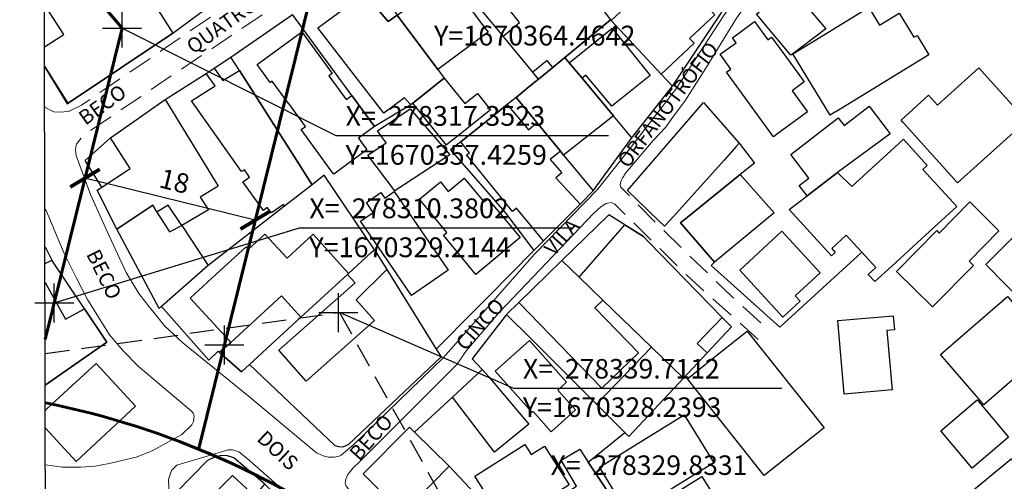
# Model space of a CAD drawing. Units: millimetres. Extents: x 278170 to 280769, y 1668797 to 1671580.
# Drawn here: x 278307 to 278408, y 1670311 to 1670358 of the extents above; entities that cross this region are included whole.
import ezdxf

# ---------------------------------------------------------------- set-up
doc = ezdxf.new("R2010")
doc.units = ezdxf.units.MM
doc.header["$MEASUREMENT"] = 0
doc.header["$PDMODE"] = 2
doc.header["$PDSIZE"] = 2
for name, pattern in [('CONTINUO', [0]), ('DASHED2', [0.375, 0.25, -0.125]), ('HIDDEN', [0.375, 0.25, -0.125])]:
    doc.linetypes.add(name, pattern=pattern)
for name, color, linetype in [('_COORDENADAS_SIRGAS', 7, 'Continuous'), ('_cotas', 7, 'Continuous'), ('_textos', 7, 'Continuous'), ('Edificacoes', 2, 'Continuous'), ('Muro_Grade', 8, 'Continuous'), ('Topon_de_Vias', 7, 'Continuous')]:
    doc.layers.add(name, color=color, linetype=linetype)
for name, color, linetype, lineweight in [('_traçado meio fio', 7, 'Continuous', 60), ('_traçado viário por coordenadas', 7, 'Continuous', 60), ('Nao_Pavimentada_S_Mfio', 10, 'HIDDEN', 15), ('Pavimentacao_Asfaltica_Mfio', 10, 'Continuous', 13), ('Pavimentacao_Asfaltica_S_Mfio', 10, 'Continuous', 15)]:
    doc.layers.add(name, color=color, linetype=linetype, lineweight=lineweight)
doc.layers.add('Malha', color=7, linetype='Continuous', plot=False)
doc.styles.add('Arial', font='arial.ttf', dxfattribs={"height": 1.5})
doc.styles.get("Standard").update_dxf_attribs({"font": 'arial.ttf'})
doc.dimstyles.new('AEROS UPV', dxfattribs={"dimtxt": 2, "dimasz": 2.5, "dimexe": 1.25, "dimexo": 0.625, "dimtad": 1, "dimdsep": 46, "dimtxsty": 'Standard', "dimblk": 'ARCHTICK', "dimcen": 2.5, "dimadec": 0, "dimazin": 0, "dimtfac": 1, "dimtmove": 0, "dimatfit": 3, "dimfxl": 1, "dimtzin": 0, "dimarcsym": 0})

# ---------------------------------------------------------------- blocks, each defined once
blk = doc.blocks.new('_ArchTick')
at = {"color": 0, "linetype": 'Continuous', "const_width": 0.15}
blk.add_lwpolyline([(-0.5, -0.5), (0.5, 0.5)], dxfattribs=at)
blk = doc.blocks.new('*D56')
at = {"layer": '_cotas', "color": 0, "lineweight": -2, "transparency": 16777216}
blk.add_line((278341.48, 1670215.41), (278347.28, 1670204.25), dxfattribs=at)
at = {"layer": 'Defpoints', "color": 0, "linetype": 'CONTINUO', "transparency": 16777216}
for p in [(278255.13, 1670381.76), (278347.28, 1670204.25)]:
    blk.add_point(p, dxfattribs=at)
at = {"layer": '_cotas', "color": 0, "linetype": 'CONTINUO', "lineweight": -2, "transparency": 16777216, "xscale": 2.5, "yscale": 2.5, "zscale": 2.5, "rotation": 297.4327126228862}
blk.add_blockref('_ArchTick', (278347.28, 1670204.25), dxfattribs=at)
at = {"layer": '_cotas', "color": 0, "linetype": 'CONTINUO', "transparency": 16777216, "insert": (278344.69, 1670212.81), "char_height": 2, "attachment_point": 5, "rotation": 297.4327}
blk.add_mtext('R200', dxfattribs=at)
blk = doc.blocks.new('*D58')
at = {"layer": '_cotas', "color": 0, "lineweight": -2, "transparency": 16777216}
blk.add_line((278329.9, 1670231.88), (278336.4, 1670218.9), dxfattribs=at)
at = {"layer": 'Defpoints', "color": 0, "linetype": 'CONTINUO', "transparency": 16777216}
for p in [(278253.25, 1670384.99), (278336.4, 1670218.9)]:
    blk.add_point(p, dxfattribs=at)
at = {"layer": '_cotas', "color": 0, "linetype": 'CONTINUO', "lineweight": -2, "transparency": 16777216, "xscale": 2.5, "yscale": 2.5, "zscale": 2.5, "rotation": 296.5942949451715}
blk.add_blockref('_ArchTick', (278336.4, 1670218.9), dxfattribs=at)
at = {"layer": '_cotas', "color": 0, "linetype": 'CONTINUO', "transparency": 16777216, "insert": (278333.07, 1670229.24), "char_height": 2, "attachment_point": 5, "rotation": 296.5943}
blk.add_mtext('R182', dxfattribs=at)
blk = doc.blocks.new('*D674')
at = {"layer": '_cotas', "color": 0, "lineweight": -2, "transparency": 16777216}
for p, q in [((278313.69, 1670342.62), (278313.84, 1670343.23)), ((278331.02, 1670337.7), (278313.54, 1670342.02)), ((278331.17, 1670338.3), (278331.32, 1670338.91))]:
    blk.add_line(p, q, dxfattribs=at)
at = {"layer": 'Defpoints', "color": 0, "transparency": 16777216}
for p in [(278313.54, 1670342.02), (278313.54, 1670342.02), (278331.02, 1670337.7)]:
    blk.add_point(p, dxfattribs=at)
at = {"layer": '_cotas', "color": 0, "lineweight": -2, "transparency": 16777216, "xscale": 2.5, "yscale": 2.5, "zscale": 2.5}
for p, rotation in [((278313.54, 1670342.02), 166.1183527564652), ((278331.02, 1670337.7), 346.1183527564652)]:
    blk.add_blockref('_ArchTick', p, dxfattribs=dict(at, rotation=rotation))
at = {"layer": '_cotas', "color": 0, "transparency": 16777216, "insert": (278322.68, 1670341.46), "char_height": 2, "attachment_point": 5, "rotation": 346.1184}
blk.add_mtext('18', dxfattribs=at)
blk = doc.blocks.new('*D390')
at = {"layer": '_cotas', "color": 0, "lineweight": -2, "transparency": 16777216}
blk.add_line((278460.7, 1670188.31), (278465.12, 1670176.53), dxfattribs=at)
at = {"layer": 'Defpoints', "color": 0, "linetype": 'CONTINUO', "transparency": 16777216}
for p in [(278343.69, 1670500.52), (278465.12, 1670176.53)]:
    blk.add_point(p, dxfattribs=at)
at = {"layer": '_cotas', "color": 0, "linetype": 'CONTINUO', "lineweight": -2, "transparency": 16777216, "xscale": 2.5, "yscale": 2.5, "zscale": 2.5, "rotation": 290.5460223403425}
blk.add_blockref('_ArchTick', (278465.12, 1670176.53), dxfattribs=at)
at = {"layer": '_cotas', "color": 0, "linetype": 'CONTINUO', "transparency": 16777216, "insert": (278463.58, 1670185.34), "char_height": 2, "attachment_point": 5, "rotation": 290.546}
blk.add_mtext('R346', dxfattribs=at)
blk = doc.blocks.new('*D804')
at = {"layer": '_cotas', "color": 0, "lineweight": -2, "transparency": 16777216}
blk.add_line((278468.34, 1670322.5), (278475.66, 1670312.28), dxfattribs=at)
at = {"layer": 'Defpoints', "color": 0, "linetype": 'CONTINUO', "transparency": 16777216}
for p in [(278359.17, 1670474.85), (278475.66, 1670312.28)]:
    blk.add_point(p, dxfattribs=at)
at = {"layer": '_cotas', "color": 0, "linetype": 'CONTINUO', "lineweight": -2, "transparency": 16777216, "xscale": 2.5, "yscale": 2.5, "zscale": 2.5, "rotation": 305.624452075085}
blk.add_blockref('_ArchTick', (278475.66, 1670312.28), dxfattribs=at)
at = {"layer": '_cotas', "color": 0, "linetype": 'CONTINUO', "transparency": 16777216, "insert": (278471.88, 1670320.38), "char_height": 2, "attachment_point": 5, "rotation": 305.6245}
blk.add_mtext('R200', dxfattribs=at)
blk = doc.blocks.new('*D805')
at = {"layer": '_cotas', "color": 0, "lineweight": -2, "transparency": 16777216}
blk.add_line((278482.23, 1670310.38), (278489.77, 1670300.3), dxfattribs=at)
at = {"layer": 'Defpoints', "color": 0, "linetype": 'CONTINUO', "transparency": 16777216}
for p in [(278359.17, 1670474.85), (278489.77, 1670300.3)]:
    blk.add_point(p, dxfattribs=at)
at = {"layer": '_cotas', "color": 0, "linetype": 'CONTINUO', "lineweight": -2, "transparency": 16777216, "xscale": 2.5, "yscale": 2.5, "zscale": 2.5, "rotation": 306.8046181777414}
blk.add_blockref('_ArchTick', (278489.77, 1670300.3), dxfattribs=at)
at = {"layer": '_cotas', "color": 0, "linetype": 'CONTINUO', "transparency": 16777216, "insert": (278485.82, 1670308.33), "char_height": 2, "attachment_point": 5, "rotation": 306.8046}
blk.add_mtext('R218', dxfattribs=at)
blk = doc.blocks.new('*D1066')
at = {"layer": '_cotas', "color": 0, "linetype": 'CONTINUO', "lineweight": -2, "transparency": 16777216}
blk.add_line((278433.25, 1670133.88), (278436.24, 1670121.66), dxfattribs=at)
at = {"layer": 'Defpoints', "color": 0, "linetype": 'CONTINUO', "transparency": 16777216}
for p in [(278343.69, 1670500.52), (278436.24, 1670121.66)]:
    blk.add_point(p, dxfattribs=at)
at = {"layer": '_cotas', "color": 0, "linetype": 'CONTINUO', "lineweight": -2, "transparency": 16777216, "xscale": 2.5, "yscale": 2.5, "zscale": 2.5, "rotation": 283.7274549848192}
blk.add_blockref('_ArchTick', (278436.24, 1670121.66), dxfattribs=at)
at = {"layer": '_cotas', "color": 0, "linetype": 'CONTINUO', "transparency": 16777216, "insert": (278435.75, 1670130.59), "char_height": 2, "attachment_point": 5, "rotation": 283.7275}
blk.add_mtext('R390', dxfattribs=at)

msp = doc.modelspace()

# ---------------------------------------------------------------- linework, layer by layer
at = {"layer": '_COORDENADAS_SIRGAS', "linetype": 'CONTINUO'}
for points in [[(278317.352, 1670357.426), (278339.306, 1670346.394), (278367.306, 1670346.394)], [(278310.38, 1670329.214), (278335.586, 1670336.907), (278363.586, 1670336.907)]]:
    msp.add_lwpolyline(points, dxfattribs=at)
at = {"layer": '_COORDENADAS_SIRGAS'}
msp.add_lwpolyline([(278339.711, 1670328.239), (278357.547, 1670320.468), (278385.133, 1670320.468)], dxfattribs=at)
at = {"layer": '_textos', "linetype": 'DASHED2', "ltscale": 10}
for p, q in [((278309.459, 1670324.021), (278339.575, 1670328.218)), ((278339.699, 1670328.236), (278368.879, 1670275.458))]:
    msp.add_line(p, q, dxfattribs=at)
at = {"layer": '_textos', "linetype": 'CONTINUO'}
msp.add_point((278317.352, 1670357.426), dxfattribs=at)
at = {"layer": '_textos'}
for p in [(278310.38, 1670329.214), (278339.575, 1670328.218), (278327.854, 1670324.896)]:
    msp.add_point(p, dxfattribs=at)
at = {"layer": '_traçado meio fio'}
msp.add_line((278309.375, 1670366.771), (278317.352, 1670357.426), dxfattribs=at)
at = {"layer": '_traçado viário por coordenadas'}
for p, q in [((278337.633, 1670364.464), (278325.227, 1670314.263)), ((278317.352, 1670357.426), (278309.456, 1670325.474))]:
    msp.add_line(p, q, dxfattribs=at)
msp.add_arc((278291.949, 1670232.73), 88, 29.0486, 78.51609, dxfattribs=at)
at = {"layer": 'Edificacoes', "flags": 128}
for points in [[(278342.243, 1670360.964), (278341.388, 1670361.973), (278342.889, 1670363.264), (278346.015, 1670365.954), (278346.7, 1670366.543), (278349.486, 1670363.192), (278349.945, 1670362.64), (278346.604, 1670359.602), (278346.395, 1670359.847), (278345.378, 1670359.109), (278345.62, 1670358.747), (278344.672, 1670358.094)], [(278372.731, 1670352.708), (278367.589, 1670358.195), (278369.046, 1670359.56), (278367.577, 1670361.126), (278372.089, 1670365.354), (278375.947, 1670361.237), (278378.235, 1670358.795), (278375.64, 1670356.364), (278376.104, 1670355.869)], [(278361.006, 1670354.078), (278359.527, 1670352.889), (278356.48, 1670356.599), (278358.172, 1670357.981), (278357.248, 1670359.149), (278361.198, 1670362.305), (278363.245, 1670363.934), (278367.525, 1670358.262), (278362.842, 1670354.394), (278361.596, 1670353.364)], [(278345.62, 1670358.747), (278350.771, 1670362.595), (278351.865, 1670361.13), (278354.557, 1670357.525), (278354.944, 1670357.008), (278349.794, 1670353.161)], [(278344.672, 1670358.094), (278345.62, 1670358.747), (278349.794, 1670353.161), (278350.442, 1670352.293), (278347.23, 1670349.717), (278347.014, 1670349.543), (278346.377, 1670350.27), (278344.239, 1670348.7), (278342.118, 1670351.431), (278337.444, 1670357.448), (278342.243, 1670360.964)], [(278386.046, 1670354.649), (278382.518, 1670358.861), (278385.951, 1670361.732), (278389.63, 1670357.333), (278386.261, 1670354.794)], [(278393.296, 1670359.079), (278394.05, 1670359.538), (278395.161, 1670357.713), (278397.188, 1670358.948), (278398.69, 1670356.481), (278399.014, 1670356.677), (278400.235, 1670354.672), (278393.405, 1670350.513), (278390.654, 1670348.837), (278390.566, 1670348.784), (278390.095, 1670348.497), (278386.261, 1670354.794), (278389.846, 1670356.978)], [(278382.327, 1670358.084), (278383.68, 1670356.223), (278384.065, 1670356.504), (278385.773, 1670354.154), (278387.415, 1670351.897), (278386.18, 1670350.998), (278387.767, 1670348.815), (278384.562, 1670346.485), (278384.256, 1670346.262), (278379.437, 1670352.89), (278379.889, 1670353.219), (278378.784, 1670354.739), (278380.413, 1670355.924), (278380.048, 1670356.427)], [(278335.812, 1670357.041), (278338.937, 1670352.772), (278338.592, 1670352.518), (278340.365, 1670350.095), (278340.941, 1670350.516), (278343.276, 1670347.325), (278341.626, 1670346.117), (278342.507, 1670344.913), (278339.099, 1670342.419), (278338.838, 1670342.775), (278335.743, 1670347.003), (278336.195, 1670347.334), (278334.467, 1670349.695), (278334.442, 1670349.676), (278332.762, 1670351.972), (278332.565, 1670351.827), (278331.213, 1670353.674)], [(278364.61, 1670352.271), (278363.285, 1670353.859), (278367.687, 1670357.401), (278371.579, 1670352.564), (278367.662, 1670349.411), (278364.999, 1670352.582)], [(278360.116, 1670352.172), (278361.596, 1670353.364), (278362.842, 1670354.394), (278363.285, 1670353.859), (278364.61, 1670352.271), (278367.827, 1670348.418), (278362.705, 1670344.38), (278362.371, 1670344.785), (278359.953, 1670347.716), (278357.821, 1670350.302), (278359.146, 1670351.382)], [(278329.401, 1670353.064), (278336.87, 1670341.334), (278334.049, 1670339.151), (278333.939, 1670339.308), (278332.692, 1670338.459), (278332.241, 1670339.009), (278331.866, 1670338.688), (278329.747, 1670341.646), (278330.43, 1670342.135), (278329.936, 1670342.86), (278329.616, 1670342.709), (278324.466, 1670349.948), (278326.912, 1670351.485), (278325.976, 1670352.776), (278326.806, 1670353.311), (278327.708, 1670352.03)], [(278397.579, 1670347.735), (278397.363, 1670347.974), (278400.195, 1670350.525), (278401.113, 1670349.505), (278405.367, 1670353.337), (278410.259, 1670347.905), (278403.173, 1670341.524)], [(278347.23, 1670349.717), (278350.442, 1670352.293), (278352.549, 1670349.666), (278353.843, 1670350.703), (278355.186, 1670349.029), (278351.725, 1670346.253), (278350.69, 1670345.423), (278350.681, 1670345.416)], [(278316.825, 1670336.779), (278314.783, 1670340.787), (278315.278, 1670341.109), (278318.189, 1670343.004), (278316.169, 1670346.152), (278321.793, 1670350.081), (278327.207, 1670341.195), (278325.381, 1670340.068), (278326.231, 1670338.767), (278323.505, 1670337.145), (278322.097, 1670339.232), (278320.925, 1670338.517), (278320.498, 1670339.262)], [(278372.522, 1670337.607), (278369.253, 1670340.755), (278377.079, 1670349.77), (278380.747, 1670345.598), (278380.442, 1670345.264), (278379.192, 1670343.875), (278373.991, 1670338.096), (278373.073, 1670337.076)], [(278345.377, 1670340.713), (278342.607, 1670344.368), (278344.491, 1670345.649), (278343.581, 1670346.872), (278346.959, 1670349.144), (278350.842, 1670344.631), (278351.025, 1670344.417)], [(278351.025, 1670344.417), (278345.377, 1670340.713), (278342.607, 1670344.368), (278344.491, 1670345.649), (278343.581, 1670346.872), (278346.959, 1670349.144), (278350.842, 1670344.631)], [(278364.39, 1670339.345), (278360.651, 1670335.581), (278357.869, 1670338.953), (278357.448, 1670338.595), (278357.177, 1670338.928), (278352.717, 1670344.401), (278353.033, 1670344.609), (278352.14, 1670345.737), (278355.597, 1670348.516), (278356.902, 1670349.565), (278359.113, 1670346.977), (278359.953, 1670347.716), (278362.371, 1670344.785), (278361.309, 1670343.934), (278362.539, 1670342.574), (278361.906, 1670342.034)], [(278387.716, 1670340.206), (278386.906, 1670341.263), (278387.9, 1670342.025), (278386.036, 1670344.459), (278390.921, 1670348.201), (278391.51, 1670347.433), (278394.081, 1670349.403), (278396.265, 1670346.552), (278390.83, 1670342.592)], [(278387.716, 1670340.206), (278390.83, 1670342.592), (278392.304, 1670341.155), (278397.149, 1670345.586), (278397.605, 1670346.004), (278400.059, 1670343.321), (278399.603, 1670342.904), (278403.081, 1670339.101), (278400.753, 1670336.972), (278400.74, 1670336.96), (278396.403, 1670332.994), (278394.66, 1670331.399), (278393.995, 1670332.126), (278394.777, 1670332.841), (278393.325, 1670334.428), (278391.737, 1670336.164), (278390.245, 1670334.799), (278390.609, 1670334.402), (278390.21, 1670334.037), (278385.865, 1670338.787)], [(278358.227, 1670335.913), (278353.676, 1670332.143), (278350.358, 1670336.15), (278350.719, 1670336.448), (278347.898, 1670339.853), (278350.048, 1670341.634), (278350.853, 1670340.662), (278352.492, 1670342.019), (278354.518, 1670339.574), (278354.919, 1670339.907), (278356.315, 1670338.221)], [(278380.85, 1670342.384), (278384.344, 1670338.466), (278378.203, 1670333.378), (278374.711, 1670337.448)], [(278345.022, 1670332.978), (278343.673, 1670334.943), (278341.843, 1670337.609), (278343.153, 1670338.508), (278342.448, 1670339.534), (278343.931, 1670340.552), (278344.326, 1670339.977), (278345.297, 1670340.643), (278350.839, 1670332.57), (278347.075, 1670329.987)], [(278400.599, 1670328.797), (278396.901, 1670332.449), (278401.036, 1670336.636), (278401.291, 1670336.384), (278404.438, 1670339.571), (278407.427, 1670336.619), (278404.351, 1670333.504), (278404.805, 1670333.056)], [(278323.505, 1670337.145), (278326.181, 1670333.062), (278321.391, 1670328.851), (278321.144, 1670328.634), (278316.825, 1670336.779), (278320.498, 1670339.262), (278320.925, 1670338.517), (278322.238, 1670336.503)], [(278411.098, 1670337.809), (278412.995, 1670335.901), (278413.785, 1670336.686), (278415.808, 1670334.652), (278410.153, 1670329.029), (278406.064, 1670333.14), (278408.489, 1670335.552), (278410.929, 1670337.979)], [(278375.019, 1670321.492), (278371.735, 1670324.668), (278366.732, 1670329.506), (278364.297, 1670331.861), (278368.989, 1670337.22), (278370.898, 1670336.025), (278371.441, 1670335.491), (278378.987, 1670327.719), (278376.425, 1670325.036), (278377.46, 1670324.101)], [(278385.23, 1670327.744), (278380.791, 1670332.561), (278385.136, 1670336.564), (278389.055, 1670332.311), (278386.493, 1670329.95), (278387.012, 1670329.386)], [(278328.51, 1670325.159), (278328.368, 1670325.313), (278324.34, 1670329.71), (278327.01, 1670332.157), (278330.094, 1670334.982), (278330.338, 1670334.716), (278332.031, 1670336.268), (278334.291, 1670333.802), (278336.973, 1670336.258), (278340.602, 1670332.221), (278340.509, 1670332.136), (278335.726, 1670327.754), (278333.726, 1670329.938)], [(278342.948, 1670334.371), (278343.272, 1670334.667), (278344.532, 1670332.641), (278341.395, 1670329.543), (278343.283, 1670327.405), (278336.253, 1670321.194), (278333.463, 1670324.352), (278341.283, 1670331.26), (278340.509, 1670332.136), (278340.602, 1670332.221)], [(278358.099, 1670329.25), (278362.537, 1670333.564), (278364.297, 1670331.861), (278366.732, 1670329.506), (278365.902, 1670328.698), (278370.381, 1670324.091), (278366.645, 1670320.46)], [(278328.51, 1670325.159), (278333.726, 1670329.938), (278335.726, 1670327.754), (278330.423, 1670322.895), (278329.605, 1670322.146), (278327.333, 1670324.144)], [(278409.519, 1670328.479), (278412.768, 1670324.729), (278405.88, 1670318.761), (278405.333, 1670319.393), (278401.419, 1670323.914), (278408.306, 1670329.88)], [(278396.44, 1670320.275), (278391.532, 1670319.842), (278390.865, 1670327.397), (278396.556, 1670327.9), (278396.685, 1670326.439), (278395.902, 1670326.369)], [(278375.415, 1670321.423), (278377.973, 1670323.456), (278380.776, 1670325.684), (278381.576, 1670326.321), (278389.463, 1670316.398), (278383.302, 1670311.501)], [(278355.691, 1670322.199), (278359.187, 1670325.339), (278363.015, 1670321.076), (278362.114, 1670320.267), (278363.934, 1670318.241), (278361.424, 1670315.987), (278359.57, 1670318.053), (278359.483, 1670317.975)], [(278369.406, 1670315.495), (278369.001, 1670315.899), (278366.08, 1670318.815), (278371.735, 1670324.668), (278375.019, 1670321.492)], [(278358.675, 1670317.295), (278359.132, 1670316.751), (278355.599, 1670313.904), (278351.284, 1670319.546), (278354.342, 1670322.372), (278355.024, 1670321.639)], [(278404.677, 1670312.265), (278401.437, 1670316.081), (278405.175, 1670319.256), (278408.415, 1670315.441), (278408.114, 1670315.185)], [(278376.617, 1670311.865), (278370.718, 1670308.201), (278370.38, 1670307.99), (278369.444, 1670307.409), (278366.383, 1670312.336), (278369.869, 1670314.502), (278369.98, 1670314.571), (278375.073, 1670317.735), (278378.134, 1670312.808)], [(278347.188, 1670306.311), (278347.01, 1670306.131), (278343.995, 1670309.117), (278344.337, 1670309.461), (278342.12, 1670311.657), (278346.884, 1670316.466), (278347.399, 1670315.956), (278350.948, 1670312.441), (278347.406, 1670308.865), (278348.573, 1670307.709)], [(278356.754, 1670306.403), (278353.573, 1670311.424), (278358.712, 1670314.68), (278359.372, 1670313.639), (278360.751, 1670314.513), (278363.272, 1670310.533)], [(278368.785, 1670306.723), (278361.836, 1670302.671), (278359.751, 1670306.216), (278359.139, 1670307.258), (278364.044, 1670310.415), (278362.465, 1670313.062), (278364.354, 1670314.214), (278365.238, 1670312.86), (278369.149, 1670306.965)], [(278350.948, 1670312.441), (278357.862, 1670305.105), (278352.71, 1670300.67), (278347.188, 1670306.311), (278348.573, 1670307.709), (278347.406, 1670308.865)], [(278408.683, 1670313.22), (278411.651, 1670309.621), (278407.156, 1670305.913), (278404.188, 1670309.511)], [(278333.281, 1670305.686), (278329.892, 1670301.6), (278325.177, 1670306.357), (278324.879, 1670306.658), (278324.346, 1670307.195), (278328.698, 1670311.504), (278330.976, 1670309.39), (278332.024, 1670310.593), (278334.88, 1670307.813)], [(278370.999, 1670307.749), (278376.911, 1670311.392), (278378.465, 1670308.87), (278379.463, 1670309.485), (278382.651, 1670304.31), (278379.614, 1670302.438), (278378.029, 1670305.012), (278374.156, 1670302.626)]]:
    msp.add_lwpolyline(points, close=True, dxfattribs=at)
for points in [[(278309.397, 1670355.503), (278311.358, 1670356.752), (278309.623, 1670359.475), (278317.666, 1670364.597), (278322.579, 1670356.883), (278311.81, 1670349.714), (278309.401, 1670353.497)], [(278309.444, 1670331.302), (278311.545, 1670327.539), (278313.474, 1670328.62), (278315.795, 1670325.177), (278309.465, 1670320.776)], [(278310.103, 1670318.773), (278314.677, 1670322.998), (278318.74, 1670318.598), (278312.621, 1670312.946), (278309.474, 1670316.354)], [(278309.47, 1670318.189), (278310.103, 1670318.773)]]:
    msp.add_lwpolyline(points, dxfattribs=at)
at = {"layer": 'Malha', "flags": 128}
msp.add_lwpolyline([(278309.192, 1670459.382), (278791.211, 1670460.32), (278792.278, 1669906.051), (278310.283, 1669905.113), (278309.192, 1670459.382)], close=True, dxfattribs=at)
at = {"layer": 'Muro_Grade', "flags": 128}
for points in [[(278309.401, 1670353.423), (278311.695, 1670349.638), (278311.81, 1670349.714), (278322.579, 1670356.883), (278329.147, 1670361.792), (278332.625, 1670364.391), (278335.278, 1670366.374), (278338.938, 1670370.65), (278339.882, 1670371.739), (278346.633, 1670377.012)], [(278354.667, 1670375.301), (278355.303, 1670374.458), (278362.486, 1670364.94), (278363.245, 1670363.934), (278367.525, 1670358.262)], [(278360.116, 1670352.172), (278359.527, 1670352.889), (278356.48, 1670356.599), (278355.521, 1670357.768), (278355.3, 1670358.037), (278352.463, 1670361.492), (278352.449, 1670361.508), (278350.428, 1670363.97), (278347.951, 1670366.986), (278345.87, 1670369.52)], [(278340.07, 1670363.531), (278341.388, 1670361.973), (278342.243, 1670360.964), (278344.672, 1670358.094), (278345.62, 1670358.747), (278349.794, 1670353.161), (278350.442, 1670352.293), (278347.23, 1670349.717), (278347.014, 1670349.543), (278343.276, 1670347.325), (278340.941, 1670350.516), (278334.862, 1670358.82)], [(278328.535, 1670354.425), (278334.862, 1670358.82)], [(278373.887, 1670351.474), (278378.968, 1670359.052)], [(278362.842, 1670354.394), (278367.525, 1670358.262)], [(278367.525, 1670358.262), (278367.589, 1670358.195), (278372.731, 1670352.708), (278373.887, 1670351.474)], [(278321.391, 1670328.851), (278321.144, 1670328.634), (278316.825, 1670336.779), (278314.783, 1670340.787), (278315.278, 1670341.109), (278313.572, 1670343.825), (278316.169, 1670346.152), (278321.793, 1670350.081), (278325.976, 1670352.776), (278326.806, 1670353.311), (278328.535, 1670354.425)], [(278336.87, 1670341.334), (278329.401, 1670353.064), (278328.535, 1670354.425)], [(278362.842, 1670354.394), (278361.596, 1670353.364), (278360.116, 1670352.172)], [(278369.709, 1670346.162), (278367.827, 1670348.418), (278364.61, 1670352.271), (278363.285, 1670353.859), (278362.842, 1670354.394)], [(278360.116, 1670352.172), (278359.146, 1670351.382), (278357.821, 1670350.302)], [(278369.709, 1670346.162), (278373.887, 1670351.474)], [(278357.821, 1670350.302), (278356.902, 1670349.565), (278355.597, 1670348.516), (278352.14, 1670345.737), (278351.1, 1670344.913), (278356.674, 1670338.518), (278359.541, 1670334.738), (278359.559, 1670334.715), (278359.66, 1670334.581), (278354.993, 1670329.868), (278353.635, 1670328.497), (278349.629, 1670324.452)], [(278357.821, 1670350.302), (278359.953, 1670347.716), (278362.371, 1670344.785), (278362.705, 1670344.38), (278365.739, 1670340.703)], [(278377.079, 1670349.77), (278380.747, 1670345.598), (278382.325, 1670343.57), (278380.85, 1670342.384), (278374.711, 1670337.448), (278378.203, 1670333.378), (278377.87, 1670333.048), (278384.914, 1670326.73), (278393.325, 1670334.428)], [(278365.739, 1670340.703), (278369.709, 1670346.162)], [(278343.272, 1670334.667), (278338.119, 1670342.313), (278336.87, 1670341.334)], [(278336.87, 1670341.334), (278334.049, 1670339.151), (278326.181, 1670333.062), (278321.391, 1670328.851)], [(278365.739, 1670340.703), (278364.39, 1670339.345), (278360.651, 1670335.581), (278360.502, 1670335.431), (278359.66, 1670334.581)], [(278367.352, 1670338.246), (278362.537, 1670333.564)], [(278375.019, 1670321.492), (278377.46, 1670324.101), (278379.934, 1670326.743), (278378.987, 1670327.719), (278371.441, 1670335.491), (278370.898, 1670336.025), (278368.989, 1670337.22), (278367.352, 1670338.246)], [(278309.437, 1670334.964), (278310.118, 1670333.604)], [(278330.423, 1670322.895), (278335.726, 1670327.754), (278340.509, 1670332.136), (278340.602, 1670332.221), (278342.948, 1670334.371), (278343.272, 1670334.667)], [(278343.272, 1670334.667), (278344.532, 1670332.641), (278349.629, 1670324.452)], [(278309.441, 1670333.265), (278310.118, 1670333.604)], [(278309.465, 1670320.776), (278315.795, 1670325.177), (278313.474, 1670328.62), (278310.118, 1670333.604)], [(278356.847, 1670328.032), (278358.099, 1670329.25), (278362.537, 1670333.564)], [(278362.537, 1670333.564), (278364.297, 1670331.861), (278366.732, 1670329.506), (278371.735, 1670324.668), (278375.019, 1670321.492)], [(278321.391, 1670328.851), (278326.254, 1670323.348), (278327.21, 1670324.252), (278327.333, 1670324.144), (278329.605, 1670322.146), (278330.423, 1670322.895)], [(278356.847, 1670328.032), (278353.315, 1670323.482), (278354.342, 1670322.372), (278351.284, 1670319.546), (278347.399, 1670315.956)], [(278356.847, 1670328.032), (278359.366, 1670325.517), (278363.368, 1670321.523), (278363.415, 1670321.476), (278365.292, 1670319.602), (278366.08, 1670318.815), (278369.001, 1670315.899)], [(278349.629, 1670324.452), (278350.117, 1670323.668), (278340.601, 1670314.678), (278340.265, 1670314.512), (278339.96, 1670314.42), (278339.604, 1670314.455), (278339.25, 1670314.559), (278330.423, 1670322.895)], [(278375.019, 1670321.492), (278369.406, 1670315.495), (278369.001, 1670315.899)], [(278369.149, 1670306.965), (278365.238, 1670312.86), (278369.001, 1670315.899)], [(278341.493, 1670301.345), (278338.02, 1670304.697), (278334.88, 1670307.813), (278332.024, 1670310.593), (278328.825, 1670313.309), (278328.064, 1670313.547), (278327.388, 1670313.503), (278326.535, 1670313.254), (278326.118, 1670313.035), (278322.897, 1670309.741), (278323.288, 1670306.842)]]:
    msp.add_lwpolyline(points, dxfattribs=at)
at = {"layer": 'Nao_Pavimentada_S_Mfio', "ltscale": 10, "flags": 128}
for points in [[(278311.863, 1670348.851), (278313.174, 1670349.515), (278327.472, 1670359.252), (278335.691, 1670365.496), (278337.557, 1670367.58)], [(278337.913, 1670363.049), (278335.396, 1670361.248), (278313.941, 1670346.806), (278313.301, 1670346.347), (278313.011, 1670345.936)], [(278368.877, 1670342.239), (278368.767, 1670342.051), (278368.622, 1670341.768), (278368.511, 1670341.336), (278368.584, 1670341.107), (278372.364, 1670337.227), (278379.998, 1670329.86), (278383.614, 1670326.583)], [(278382.686, 1670325.446), (278375.387, 1670332.019), (278367.962, 1670339.364), (278367.597, 1670339.508), (278367.213, 1670339.467), (278367.073, 1670339.416)]]:
    msp.add_lwpolyline(points, dxfattribs=at)
at = {"layer": 'Pavimentacao_Asfaltica_Mfio', "flags": 128}
msp.add_lwpolyline([(278335.352, 1670308.719), (278330.177, 1670313.279), (278329.355, 1670313.918), (278328.704, 1670314.143), (278328.235, 1670314.119), (278328.153, 1670314.088)], dxfattribs=at)
at = {"layer": 'Pavimentacao_Asfaltica_S_Mfio', "flags": 128}
for points in [[(278366.179, 1670340.869), (278369.345, 1670344.819), (278374.239, 1670351.165), (278379.153, 1670358.698), (278381.192, 1670361.583), (278382.333, 1670362.743), (278383.828, 1670364.089), (278391.273, 1670369.255)], [(278392.418, 1670367.743), (278384.421, 1670362.447), (278383.498, 1670361.823), (278382.912, 1670361.39), (278381.833, 1670360.391), (278380.464, 1670358.45), (278377.304, 1670353.292), (278375.146, 1670349.937), (278374.108, 1670348.533), (278373.156, 1670347.209), (278371.916, 1670345.871), (278369.113, 1670342.581), (278368.916, 1670342.32), (278368.877, 1670342.239)], [(278309.409, 1670349.369), (278309.464, 1670349.266), (278310.329, 1670348.834), (278310.883, 1670348.781), (278311.863, 1670348.851)], [(278313.011, 1670345.936), (278312.668, 1670345.496), (278312.596, 1670345.216), (278312.572, 1670344.899), (278312.639, 1670344.33), (278314.117, 1670340.329), (278315.803, 1670336.542), (278317.774, 1670332.34), (278319.087, 1670330.188), (278320.023, 1670328.953), (278320.907, 1670327.839), (278321.718, 1670326.86), (278323.599, 1670325.098), (278330.309, 1670319.666), (278337.306, 1670313.811), (278337.998, 1670313.503), (278338.561, 1670313.367), (278339.119, 1670313.378), (278339.641, 1670313.466), (278339.872, 1670313.589), (278341.161, 1670314.663)], [(278366.179, 1670340.869), (278359.719, 1670334.208), (278350.36, 1670323.6), (278341.161, 1670314.663)], [(278309.43, 1670338.852), (278309.568, 1670338.71), (278311.406, 1670334.282), (278312.678, 1670331.762), (278313.786, 1670329.56), (278316.056, 1670325.947), (278317.454, 1670324.304), (278318.993, 1670322.726), (278324.471, 1670318.097), (278324.653, 1670317.89), (278324.763, 1670317.624), (278324.702, 1670317.04), (278324.524, 1670316.707), (278323.488, 1670315.696), (278320.441, 1670314.035), (278318.784, 1670313.375), (278316.022, 1670312.731), (278314.573, 1670312.448), (278313.121, 1670312.337), (278311.228, 1670312.368), (278309.481, 1670312.605)], [(278367.073, 1670339.416), (278366.537, 1670339.068), (278365.825, 1670338.419), (278356.046, 1670328.187), (278352.731, 1670324.343), (278351.72, 1670322.905), (278341.702, 1670312.859), (278341.075, 1670312.282), (278340.545, 1670311.599), (278340.324, 1670311.132), (278340.271, 1670310.694), (278340.357, 1670310.41), (278346.902, 1670302.972), (278351.865, 1670296.977), (278356.56, 1670290.216), (278363.737, 1670280.08), (278368.957, 1670272.935), (278375.414, 1670263.144), (278386.053, 1670246.807), (278386.855, 1670245.649), (278387.373, 1670245.015), (278387.963, 1670244.422), (278388.549, 1670244.055), (278389.042, 1670243.856)], [(278309.561, 1670272.195), (278311.7, 1670275.436), (278320.39, 1670285.596), (278320.698, 1670286.175), (278320.729, 1670286.645), (278320.276, 1670288.574), (278318.857, 1670293.418), (278318.628, 1670295.114), (278318.916, 1670296.854), (278319.178, 1670298.047), (278319.612, 1670299.266), (278321.21, 1670302.541), (278322.15, 1670305.054), (278322.424, 1670306.394), (278322.193, 1670309.495), (278322.124, 1670311.071), (278322.436, 1670312), (278322.979, 1670312.575), (278328.153, 1670314.088)]]:
    msp.add_lwpolyline(points, dxfattribs=at)

# ---------------------------------------------------------------- texts
at = {"layer": '_COORDENADAS_SIRGAS', "linetype": 'CONTINUO'}
for s, p in [('Y=1670364.4642', (278349.397, 1670355.634)), ('X=  278317.3523', (278340.306, 1670347.394)), ('Y=1670357.4259', (278340.306, 1670343.394)), ('X=  278310.3802', (278336.586, 1670337.907)), ('Y=1670329.2144', (278336.586, 1670333.907))]:
    msp.add_text(s, height=2.03, dxfattribs=at).set_placement(p)
at = {"layer": '_COORDENADAS_SIRGAS'}
for s, p in [('X=  278339.7112', (278358.532, 1670321.453)), ('Y=1670328.2393', (278358.532, 1670317.512)), ('X=  278329.8331', (278361.38, 1670311.559))]:
    msp.add_text(s, height=2, dxfattribs=at).set_placement(p)
at = {"layer": 'Topon_de_Vias', "style": 'Arial'}
for s, rotation, p in [('QUATRO', 35.63995, (278324.668, 1670354.689)), ('ORFANOTRÓFIO', 52.66893, (278369.317, 1670342.953)), ('BECO', 35.63995, (278313.582, 1670347.389)), ('VILA', 48.23811, (278361.703, 1670333.924)), ('BECO', 296.24162, (278313.64, 1670334.226)), ('CINCO', 48.23811, (278352.604, 1670324.207)), ('BECO', 48.23811, (278341.693, 1670312.919)), ('DOIS', 316.73502, (278331.101, 1670315.161))]:
    msp.add_text(s, height=1.5, rotation=rotation, dxfattribs=at).set_placement(p)

# ---------------------------------------------------------------- dimensions: what is measured, and where the dimension line sits
at = {"layer": '_cotas'}
for center, mpoint, picture, middle in [((278343.688, 1670500.518), (278465.12, 1670176.527), '*D390', (278462.035, 1670184.759)), ((278359.17, 1670474.85), (278475.664, 1670312.279), '*D804', (278470.545, 1670319.422)), ((278359.17, 1670474.85), (278489.771, 1670300.301), '*D805', (278484.503, 1670307.341))]:
    dim = msp.add_radius_dim(center=center, mpoint=mpoint, dimstyle='AEROS UPV', dxfattribs=at)
    dim.commit()
    dim.dimension.update_dxf_attribs({"geometry": picture, "text_midpoint": middle, "dimtype": 164})
at = {"layer": '_cotas', "linetype": 'CONTINUO'}
dim = msp.add_radius_dim(center=(278343.688, 1670500.518), mpoint=(278436.236, 1670121.658), dimstyle='AEROS UPV', dxfattribs=at)
dim.commit()
dim.dimension.update_dxf_attribs({"geometry": '*D1066', "text_midpoint": (278434.151, 1670130.195), "dimtype": 164})
at = {"layer": '_cotas'}
dim = msp.add_radius_dim(center=(278253.248, 1670384.99), mpoint=(278336.397, 1670218.904), text='R182', dimstyle='AEROS UPV', dxfattribs=at)
dim.commit()
dim.dimension.update_dxf_attribs({"geometry": '*D58', "text_midpoint": (278331.594, 1670228.499), "dimtype": 164})
dim = msp.add_radius_dim(center=(278255.134, 1670381.758), mpoint=(278347.276, 1670204.248), dimstyle='AEROS UPV', override={"dimarcsym": 2}, dxfattribs=at)
dim.commit()
dim.dimension.update_dxf_attribs({"geometry": '*D56', "text_midpoint": (278343.227, 1670212.048), "dimtype": 164})
dim = msp.add_aligned_dim(p1=(278331.018, 1670337.698), p2=(278313.544, 1670342.017), distance=0, dimstyle='AEROS UPV', dxfattribs=at)
dim.commit()
dim.dimension.update_dxf_attribs({"geometry": '*D674', "text_midpoint": (278322.676, 1670341.456)})

doc.saveas('drawing.dxf')
